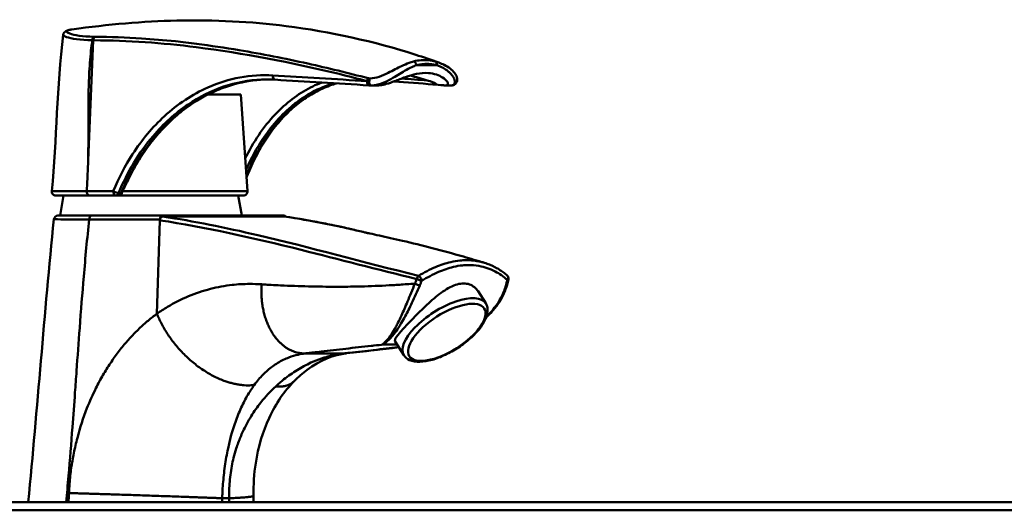
# Model space of a CAD drawing. Units: millimetres. Extents: x 0 to 3360, y 0 to 2376.
# Drawn here: x 2083 to 2327, y 1799 to 1921 of the extents above; entities that cross this region are included whole.
import ezdxf

# ---------------------------------------------------------------- set-up
doc = ezdxf.new("R2010")
doc.units = ezdxf.units.MM
doc.header["$LTSCALE"] = 8
doc.layers.add('Visible Edges(ISO)', color=7, linetype='Continuous', lineweight=50, true_color=0x262659)
doc.layers.add('Visible Tangent Edges(ISO)', color=7, linetype='Continuous', lineweight=50, true_color=0x1a1a3e)

msp = doc.modelspace()

# ---------------------------------------------------------------- linework, layer by layer
at = {"layer": 'Visible Edges(ISO)'}
for p, q in [((2099.97, 1885.86), (2101.25, 1915.64)), ((2101.25, 1915.64), (2101.25, 1915.64)), ((2170.18, 1904.46), (2171.53, 1904.46)), ((2188.53, 1904.46), (2189.87, 1904.46)), ((2129.61, 1902.2), (2137.76, 1902.2)), ((2137.76, 1902.2), (2139.43, 1878.27)), ((2099.64, 1878.26), (2099.67, 1879)), ((2099.64, 1878.26), (2099.64, 1878.26)), ((2091.95, 1877.2), (2100.27, 1877.2)), ((2093.89, 1877.2), (2093, 1872.2)), ((2100.27, 1877.2), (2100.28, 1877.2)), ((2100.28, 1877.2), (2106.82, 1877.2)), ((2106.82, 1877.2), (2108.01, 1877.2)), ((2138.43, 1877.2), (2108.01, 1877.2)), ((2137.12, 1877.2), (2138, 1872.2)), ((2100.86, 1872.2), (2092.48, 1872.2)), ((2118.37, 1872.2), (2100.86, 1872.2)), ((2117.72, 1871.04), (2117.72, 1871.25)), ((2118.37, 1872.2), (2148.42, 1872.2)), ((2148.42, 1872), (2118.37, 1872)), ((2148.48, 1871.99), (2148.57, 1871.98)), ((2196.54, 1853.47), (2198.44, 1850.49)), ((2176.03, 1841), (2178.19, 1837.61)), ((1959.92, 1801.2), (2467.72, 1801.2)), ((1959.92, 1801.2), (2467.72, 1801.2))]:
    msp.add_line(p, q, dxfattribs=at)
for centre, start, end in [((2169.59, 1905.48), 266.5715, 267.0198), ((2091.95, 1878.2), 174.2096, 270), ((2138.43, 1878.2), 270, 4), ((2092.48, 1871.2), 90, 174.1401), ((2203.08, 1856.65), 347.351, 48.8547)]:
    msp.add_arc(centre, 1, start, end, dxfattribs=at)
for centre, major_axis, ratio, start_param, end_param in [((2143.88, 1856.03), (1.06, 49.92), 0.803509, 6.250998, 6.30025), ((2700.26, 1909.98), (-947.82, 35.94), 0.032552, 0.947732, 0.977709), ((1492.31, 1909.98), (-946.53, 35.9), 0.032539, 3.892059, 3.906975), ((2227.62, 1906.63), (-145.62, 5.52), 0.032529, 1.161742, 1.164686), ((2170.9, 1907.68), (-3.89, -1.37), 0.749543, 1.069452, 1.132593), ((2118.37, 1871.2), (0, 1), 0.651773, 0, 1.523534), ((2148.42, 1871.2), (0, 1), 0.651773, 5.546511, 6.283185), ((2188.08, 1866.37), (1.79, -26.14), 0.642031, 1.080914, 1.137095)]:
    msp.add_ellipse(centre, major_axis=major_axis, ratio=ratio, start_param=start_param, end_param=end_param, dxfattribs=at)
for points, knots in [([(2095.95, 1918.34), (2104.96, 1919.6), (2113.62, 1920.35), (2131.27, 1920.75), (2140.26, 1920.27), (2160.01, 1917.78), (2170.72, 1915.39), (2183.02, 1911.45), (2184.92, 1910.81), (2186.81, 1910.13)], [0, 0, 0, 0, 2.910485, 2.910485, 6.170887, 6.170887, 10.286088, 10.286088, 11.042515, 11.042515, 11.042515, 11.042515]), ([(2093.81, 1917), (2093.84, 1917.22), (2093.93, 1917.41), (2094.17, 1917.73), (2094.31, 1917.83), (2094.58, 1917.99), (2094.71, 1918.05), (2094.98, 1918.14), (2095.12, 1918.18), (2095.42, 1918.25), (2095.57, 1918.28), (2095.81, 1918.32), (2095.88, 1918.33), (2095.95, 1918.34)], [-1.4144428, -1.4144428, -1.4144428, -1.4144428, -1.3173236, -1.3173236, -1.1898771, -1.1898771, -1.0501883, -1.0501883, -0.9104995, -0.9104995, -0.7708106, -0.7708106, -0.7159986, -0.7159986, -0.7159986, -0.7159986]), ([(2101.67, 1916.51), (2101.67, 1916.51), (2101.67, 1916.51), (2101.59, 1916.47), (2101.52, 1916.4), (2101.4, 1916.23), (2101.35, 1916.13), (2101.27, 1915.89), (2101.25, 1915.77), (2101.25, 1915.64)], [-0.0004687, -0.0004687, -0.0004687, -0.0004687, 0, 0, 0.0375414, 0.0375414, 0.0766087, 0.0766087, 0.1156709, 0.1156709, 0.1156709, 0.1156709]), ([(2189.87, 1904.46), (2190.02, 1904.46), (2190.17, 1904.47), (2190.55, 1904.57), (2190.79, 1904.69), (2191.11, 1905), (2191.22, 1905.17), (2191.37, 1905.52), (2191.4, 1905.71), (2191.42, 1906.12), (2191.37, 1906.34), (2191.18, 1906.92), (2190.98, 1907.24), (2190.42, 1907.95), (2190.03, 1908.32), (2189.17, 1908.98), (2188.7, 1909.27), (2187.75, 1909.76), (2187.29, 1909.96), (2186.81, 1910.13)], [-1.321686, -1.321686, -1.321686, -1.321686, -1.274136, -1.274136, -1.203521, -1.203521, -1.14928, -1.14928, -1.087974, -1.087974, -0.997971, -0.997971, -0.816924, -0.816924, -0.579494, -0.579494, -0.342063, -0.342063, -0.134533, -0.134533, -0.134533, -0.134533]), ([(2171.53, 1904.46), (2171.74, 1904.46), (2171.96, 1904.47), (2172.74, 1904.55), (2173.29, 1904.68), (2174.53, 1905.02), (2175.21, 1905.26), (2176.74, 1905.83), (2177.63, 1906.19), (2180.34, 1907.16), (2182.27, 1907.67), (2185.72, 1907.42), (2186.94, 1906.97), (2188.36, 1906.08), (2188.74, 1905.69), (2189.07, 1905.13), (2189.12, 1904.91), (2189.02, 1904.63), (2188.93, 1904.54), (2188.68, 1904.46), (2188.55, 1904.45), (2188.4, 1904.46)], [0.899556, 0.899556, 0.899556, 0.899556, 0.975686, 0.975686, 1.165417, 1.165417, 1.414348, 1.414348, 1.762027, 1.762027, 2.444392, 2.444392, 2.960884, 2.960884, 3.318309, 3.318309, 3.556162, 3.556162, 3.718369, 3.718369, 3.827225, 3.827225, 3.827225, 3.827225]), ([(2144.59, 1905.95), (2143.29, 1905.94), (2141.99, 1905.85), (2139.3, 1905.5), (2137.91, 1905.22), (2135.14, 1904.49), (2133.78, 1904.03), (2131.09, 1902.94), (2129.77, 1902.31), (2127.17, 1900.87), (2125.9, 1900.07), (2123.42, 1898.29), (2122.22, 1897.31), (2119.9, 1895.22), (2118.8, 1894.11), (2116.67, 1891.74), (2115.66, 1890.48), (2113.73, 1887.83), (2112.81, 1886.44), (2111.11, 1883.56), (2110.32, 1882.06), (2109.59, 1880.53)], [0.292168, 0.292168, 0.292168, 0.292168, 0.785495, 0.785495, 1.32034, 1.32034, 1.855184, 1.855184, 2.390028, 2.390028, 2.924873, 2.924873, 3.459717, 3.459717, 3.994561, 3.994561, 4.529406, 4.529406, 5.06425, 5.06425, 5.599095, 5.599095, 5.599095, 5.599095]), ([(2161.44, 1904.97), (2161.2, 1904.9), (2160.95, 1904.82), (2159.46, 1904.33), (2158.24, 1903.82), (2155.85, 1902.62), (2154.68, 1901.92), (2152.39, 1900.32), (2151.27, 1899.42), (2149.11, 1897.45), (2148.08, 1896.38), (2146.1, 1894.06), (2145.17, 1892.83), (2143.4, 1890.21), (2142.57, 1888.82), (2141.02, 1885.9), (2140.31, 1884.37), (2139.5, 1882.4), (2139.35, 1882), (2139.2, 1881.6)], [1.268461, 1.268461, 1.268461, 1.268461, 1.382237, 1.382237, 1.948032, 1.948032, 2.513828, 2.513828, 3.079623, 3.079623, 3.645418, 3.645418, 4.211213, 4.211213, 4.777009, 4.777009, 5.342804, 5.342804, 5.483685, 5.483685, 5.483685, 5.483685]), ([(2183.98, 1905.72), (2184.2, 1905.66), (2184.42, 1905.59), (2184.91, 1905.43), (2185.22, 1905.32), (2185.6, 1905.17), (2185.72, 1905.12), (2185.88, 1905.05), (2185.94, 1905.01), (2186.03, 1904.97), (2186.06, 1904.95), (2186.1, 1904.92), (2186.11, 1904.9), (2186.14, 1904.88), (2186.15, 1904.87), (2186.16, 1904.85), (2186.17, 1904.84), (2186.18, 1904.82), (2186.18, 1904.81), (2186.17, 1904.79), (2186.16, 1904.78), (2186.03, 1904.7), (2185.65, 1904.71), (2185.37, 1904.73)], [-0.4978111, -0.4978111, -0.4978111, -0.4978111, -0.3915285, -0.3915285, -0.2689548, -0.2689548, -0.2236101, -0.2236101, -0.2010878, -0.2010878, -0.1902351, -0.1902351, -0.184148, -0.184148, -0.1790906, -0.1790906, -0.1736512, -0.1736512, -0.1658019, -0.1658019, -0.1498099, -0.1498099, -0.0242539, -0.0242539, -0.0242539, -0.0242539]), ([(2099.67, 1879), (2099.71, 1879.9), (2099.75, 1880.91), (2099.88, 1883.77), (2099.92, 1884.84), (2099.97, 1885.86)], [0, 0, 0, 0, 0.2697656, 0.2697656, 0.507812, 0.507812, 0.507812, 0.507812]), ([(2099.64, 1878.26), (2099.63, 1878.13), (2099.64, 1878), (2099.7, 1877.76), (2099.74, 1877.64), (2099.85, 1877.45), (2099.91, 1877.37), (2100.03, 1877.27), (2100.08, 1877.25), (2100.17, 1877.21), (2100.22, 1877.2), (2100.27, 1877.2), (2100.28, 1877.2), (2100.28, 1877.2)], [0, 0, 0, 0, 0.0390602, 0.0390602, 0.0781223, 0.0781223, 0.1171887, 0.1171887, 0.1403088, 0.1403088, 0.1634291, 0.1634291, 0.1640926, 0.1640926, 0.1640926, 0.1640926]), ([(2108.3, 1877.77), (2108.31, 1877.83), (2108.32, 1877.9), (2108.37, 1878.04), (2108.4, 1878.12), (2108.44, 1878.2), (2108.45, 1878.22), (2108.46, 1878.25), (2108.48, 1878.27)], [0.65286977, 0.65286977, 0.65286977, 0.65286977, 0.67353557, 0.67353557, 0.70050659, 0.70050659, 0.70050659, 0.70844743, 0.70844743, 0.70844743, 0.70844743]), ([(2108.3, 1877.77), (2108.28, 1877.67), (2108.26, 1877.58), (2108.21, 1877.41), (2108.17, 1877.34), (2108.1, 1877.23), (2108.05, 1877.2), (2108.01, 1877.2), (2108.01, 1877.2), (2108.01, 1877.2)], [-0.1287997, -0.1287997, -0.1287997, -0.1287997, -0.0929162, -0.0929162, -0.0503964, -0.0503964, 0, 0, 0.0005723, 0.0005723, 0.0005723, 0.0005723]), ([(2108.18, 1877.72), (2108.17, 1877.74), (2108.17, 1877.75), (2108.16, 1877.77), (2108.16, 1877.77), (2108.16, 1877.77)], [-0.007939751, -0.007939751, -0.007939751, -0.007939751, 0, 0, 0.000605989, 0.000605989, 0.000605989, 0.000605989]), ([(2117.72, 1871.04), (2117.72, 1871.17), (2117.74, 1871.3), (2117.81, 1871.54), (2117.86, 1871.65), (2117.99, 1871.82), (2118.06, 1871.89), (2118.21, 1871.98), (2118.29, 1872), (2118.37, 1872)], [0, 0, 0, 0, 0.0395531, 0.0395531, 0.0789714, 0.0789714, 0.1181272, 0.1181272, 0.1533655, 0.1533655, 0.1533655, 0.1533655]), ([(2148.57, 1871.98), (2150.02, 1871.77), (2151.46, 1871.54), (2154.33, 1871.05), (2155.76, 1870.8), (2158.59, 1870.26), (2159.99, 1869.98), (2162.79, 1869.39), (2164.17, 1869.08), (2166.68, 1868.5), (2167.81, 1868.23), (2168.92, 1867.96)], [-8.197914, -8.197914, -8.197914, -8.197914, -7.62492, -7.62492, -7.051925, -7.051925, -6.478931, -6.478931, -5.905937, -5.905937, -5.434119, -5.434119, -5.434119, -5.434119]), ([(2168.62, 1868.03), (2168.62, 1868.03), (2168.68, 1868.01), (2168.98, 1867.95), (2169.33, 1867.87), (2170.41, 1867.64), (2171.25, 1867.46), (2173.86, 1866.89), (2175.82, 1866.46), (2182.57, 1864.88), (2187.73, 1863.56), (2194.66, 1861.56), (2196.41, 1861.04), (2198.16, 1860.51)], [0.463816, 0.463816, 0.463816, 0.463816, 0.66238, 0.66238, 1.020424, 1.020424, 1.55703, 1.55703, 2.539405, 2.539405, 4.814646, 4.814646, 5.57677, 5.57677, 5.57677, 5.57677]), ([(2203.74, 1857.4), (2203.43, 1857.67), (2203.1, 1857.94), (2202.41, 1858.44), (2202.06, 1858.68), (2201.33, 1859.13), (2200.95, 1859.34), (2200.18, 1859.73), (2199.79, 1859.91), (2198.98, 1860.23), (2198.58, 1860.38), (2198.16, 1860.51)], [-3.3483428, -3.3483428, -3.3483428, -3.3483428, -3.1565224, -3.1565224, -2.964702, -2.964702, -2.7728817, -2.7728817, -2.5810613, -2.5810613, -2.3892409, -2.3892409, -2.3892409, -2.3892409]), ([(2176.03, 1841), (2175.95, 1841.13), (2175.94, 1841.3), (2176.12, 1841.87), (2176.5, 1842.41), (2177.7, 1843.84), (2178.53, 1844.73), (2180.35, 1846.64), (2181.44, 1847.76), (2183.73, 1850.01), (2184.94, 1851.13), (2187.21, 1853), (2188.44, 1853.87), (2190.22, 1854.78), (2190.81, 1855.01), (2191.93, 1855.33), (2192.47, 1855.4), (2193.47, 1855.4), (2193.96, 1855.33), (2194.87, 1855.01), (2195.29, 1854.78), (2196, 1854.19), (2196.3, 1853.85), (2196.54, 1853.47)], [0.678067, 0.678067, 0.678067, 0.678067, 0.921327, 0.921327, 1.382983, 1.382983, 1.844639, 1.844639, 2.301918, 2.301918, 2.759196, 2.759196, 3.218899, 3.218899, 3.448751, 3.448751, 3.678602, 3.678602, 3.908454, 3.908454, 4.138305, 4.138305, 4.354023, 4.354023, 4.354023, 4.354023]), ([(2203.73, 1855.08), (2203.53, 1854.34), (2203.27, 1853.61), (2202.61, 1852.13), (2202.2, 1851.38), (2201.26, 1849.94), (2200.73, 1849.24), (2199.65, 1848.02), (2199.12, 1847.48), (2198.56, 1846.97)], [0, 0, 0, 0, 0.2306151, 0.2306151, 0.4790165, 0.4790165, 0.73762, 0.73762, 0.9586734, 0.9586734, 0.9586734, 0.9586734]), ([(2198.44, 1850.49), (2198.73, 1850.03), (2198.88, 1849.5), (2198.94, 1848.28), (2198.8, 1847.6), (2198.22, 1846.07), (2197.7, 1845.21), (2196.38, 1843.49), (2195.56, 1842.64), (2193.75, 1841.02), (2192.75, 1840.25), (2190.64, 1838.87), (2189.54, 1838.25), (2187.33, 1837.2), (2186.23, 1836.78), (2184.1, 1836.18), (2183.08, 1836.01), (2181.19, 1835.96), (2180.32, 1836.09), (2179.01, 1836.69), (2178.52, 1837.09), (2178.19, 1837.61)], [5.294598, 5.294598, 5.294598, 5.294598, 5.528296, 5.528296, 5.809745, 5.809745, 6.154346, 6.154346, 6.494705, 6.494705, 6.82714, 6.82714, 7.157112, 7.157112, 7.488563, 7.488563, 7.826273, 7.826273, 8.17325, 8.17325, 8.436191, 8.436191, 8.436191, 8.436191]), ([(2163.96, 1838.1), (2160.81, 1837.75), (2157.43, 1836.42), (2153.12, 1833.2), (2152.06, 1832.28), (2151.04, 1831.25)], [0, 0, 0, 0, 1.784979, 1.784979, 2.37172, 2.37172, 2.37172, 2.37172]), ([(2151.04, 1831.25), (2148.65, 1828.84), (2146.47, 1825.72), (2143.25, 1818.76), (2142.08, 1814.92), (2141.06, 1808.26), (2140.87, 1805.51), (2140.94, 1802.77)], [0, 0, 0, 0, 1.390922, 1.390922, 2.650384, 2.650384, 3.473727, 3.473727, 3.473727, 3.473727])]:
    msp.add_open_spline(points, degree=3, knots=knots, dxfattribs=at)
for points in [[(2090.95, 1878.3), (2092.26, 1891.17), (2092.14, 1904.17), (2093.81, 1917)], [(2183.98, 1905.72), (2182.58, 1906.13), (2181.16, 1906.53), (2179.74, 1906.92)], [(2185.3, 1904.74), (2186.21, 1904.66), (2187.11, 1904.58), (2187.96, 1904.5)], [(2188.4, 1904.46), (2188.25, 1904.47), (2188.11, 1904.49), (2187.96, 1904.5)], [(2109.59, 1880.53), (2109.21, 1879.72), (2108.73, 1878.79), (2108.18, 1877.72)], [(2108.48, 1878.27), (2108.39, 1878.1), (2108.3, 1877.94), (2108.21, 1877.77)], [(2108.21, 1877.77), (2108.2, 1877.75), (2108.19, 1877.74), (2108.18, 1877.72)], [(2085.1, 1801.2), (2087.42, 1824.55), (2089.09, 1847.96), (2091.48, 1871.3)], [(2148.42, 1872), (2148.44, 1872), (2148.46, 1872), (2148.48, 1871.99)], [(2176.93, 1839.59), (2172.76, 1839.09), (2168.42, 1838.59), (2163.96, 1838.1)], [(2140.94, 1802.77), (2140.95, 1802.25), (2140.96, 1801.72), (2140.97, 1801.2)]]:
    msp.add_open_spline(points, degree=3, dxfattribs=at)
at = {"layer": 'Visible Tangent Edges(ISO)'}
for p, q in [((2186.38, 1909.46), (2181.25, 1909.46)), ((2099.64, 1878.26), (2099.62, 1878.26)), ((2108.48, 1878.27), (2139.43, 1878.27)), ((2108.16, 1877.77), (2107.5, 1877.77)), ((2108.3, 1877.77), (2108.21, 1877.77)), ((2100.21, 1871.25), (2117.72, 1871.25)), ((2117, 1847.91), (2117.72, 1871.04)), ((2173.27, 1840.29), (2176.48, 1840.29)), ((2176.48, 1840.3), (2173.32, 1840.3)), ((2163.24, 1838.06), (2153.68, 1838.06)), ((2133.17, 1802.19), (2134.91, 1802.19)), ((2467.72, 1799.2), (1959.92, 1799.2)), ((2467.72, 1799.2), (1959.92, 1799.2))]:
    msp.add_line(p, q, dxfattribs=at)
for centre, major_axis, ratio, start_param, end_param in [((2101.63, 1915.57), (0.015, 1), 0.652292, 0.354733, 1.514542), ((2180.5, 1909.46), (0.255, -0.967), 0.747413, 1.375831, 2.687879), ((2185.62, 1909.46), (0.255, 0.967), 0.747413, 4.907355, 6.219403), ((2146.3, 1906.89), (-0.061, -0.998), 0.583241, 4.682463, 6.283185), ((2699.62, 1911.13), (-949.33, 35.99), 0.032572, 0.949034, 0.978966), ((2169.59, 1905.48), (-0.06, -0.998), 0.55865, 4.680351, 6.283185), ((2169.59, 1905.48), (0.256, 0.967), 0.555417, 0.842019, 1.649803), ((2169.59, 1905.48), (-0.052, -0.999), 0.397621, 3.884032, 6.283185), ((2169.99, 1905.46), (-0.052, -0.999), 0.394921, 3.880086, 6.283185), ((1488.14, 1911.13), (949.42, -36.04), 0.032428, 0.74945, 0.759227), ((2100.27, 1878.2), (0, -1), 0.651773, 4.646507, 6.283185), ((2106.82, 1878.2), (0, -1), 0.621689, 4.646557, 6.283185), ((2106.82, 1878.2), (-0.925, 0.38), 0.218635, 0.928872, 2.492408), ((2106.82, 1878.2), (0, -1), 0.758414, 0, 1.131584), ((2100.86, 1871.2), (0, 1), 0.651773, 0, 1.523534), ((2118.37, 1870.99), (0.148, 0.989), 0.651673, 0.097094, 1.620393), ((2148.42, 1870.99), (0.146, 0.989), 0.643686, 0, 0.09469), ((2181.88, 1856.44), (-0.235, -0.972), 0.492646, 3.767331, 4.783324), ((2181.88, 1856.44), (-0.929, 0.37), 0.158803, 1.074176, 2.485741), ((2181.88, 1856.44), (0.501, -0.865), 0.566847, 0.819576, 2.474521), ((2203.08, 1856.65), (0.658, 0.753), 0.789039, 4.893784, 6.283185), ((2203.08, 1856.65), (0.976, -0.219), 0.330679, 5.588317, 6.283185), ((2181.41, 1855.34), (-0.912, 0.409), 0.18178, 1.080376, 2.498871), ((2202.76, 1855.34), (0.966, -0.259), 0.370435, 5.595794, 6.283185), ((2188.31, 1844.05), (10.12, 6.44), 0.418952, 0, 3.141593), ((2173.21, 1841.28), (0, -1), 0.758414, 0.086738, 0.147013)]:
    msp.add_ellipse(centre, major_axis=major_axis, ratio=ratio, start_param=start_param, end_param=end_param, dxfattribs=at)
msp.add_ellipse((2188.8, 1843.29), major_axis=(-9.28, -5.91), ratio=0.418952, dxfattribs=at)
for points, knots in [([(2101.42, 1916.52), (2098.56, 1916.56), (2096.45, 1916.93), (2094.49, 1917.63), (2094.39, 1917.94), (2095.3, 1918.23), (2095.59, 1918.29), (2095.95, 1918.34)], [-3.129939, -3.129939, -3.129939, -3.129939, -1.998138, -1.998138, -1.01723, -1.01723, -0.715999, -0.715999, -0.715999, -0.715999]), ([(2093.81, 1917), (2093.79, 1916.83), (2094.07, 1916.64), (2095.75, 1916.08), (2097.98, 1915.71), (2100.98, 1915.64)], [1.414443, 1.414443, 1.414443, 1.414443, 1.998138, 1.998138, 3.129939, 3.129939, 3.129939, 3.129939]), ([(2099.97, 1885.86), (2099.98, 1886.65), (2099.99, 1887.44), (2100.02, 1889.82), (2100.02, 1891.41), (2100.02, 1893.98), (2100.02, 1894.98), (2100.02, 1897.95), (2100.02, 1899.93), (2100.09, 1903.9), (2100.15, 1905.89), (2100.36, 1909.84), (2100.52, 1911.82), (2100.82, 1914.4), (2100.9, 1915.02), (2100.98, 1915.64)], [-1.167631, -1.167631, -1.167631, -1.167631, -0.931552, -0.931552, -0.459233, -0.459233, -0.164034, -0.164034, 0.426363, 0.426363, 1.019585, 1.019585, 1.612806, 1.612806, 1.800179, 1.800179, 1.800179, 1.800179]), ([(2101.25, 1915.64), (2101.33, 1915.64), (2101.41, 1915.64), (2101.49, 1915.64), (2109.83, 1915.61), (2118.27, 1915.01), (2126.73, 1913.94), (2138.43, 1912.46), (2150.25, 1910.19), (2162.13, 1907.3), (2164.43, 1906.74), (2166.73, 1906.16), (2169.04, 1905.55)], [2.122641, 2.122641, 2.122641, 2.122641, 2.154143, 2.154143, 2.154143, 5.361777, 5.361777, 5.361777, 9.793928, 9.793928, 9.793928, 10.653241, 10.653241, 10.653241, 10.653241]), ([(2169.36, 1906.23), (2164.36, 1907.56), (2159.36, 1908.77), (2148.69, 1911.14), (2143.02, 1912.25), (2133.84, 1913.8), (2130.33, 1914.32), (2125.07, 1915), (2123.32, 1915.21), (2118.77, 1915.69), (2115.97, 1915.93), (2109.33, 1916.36), (2105.49, 1916.5), (2101.67, 1916.51)], [-10.653241, -10.653241, -10.653241, -10.653241, -8.788924, -8.788924, -6.658276, -6.658276, -5.326621, -5.326621, -4.660793, -4.660793, -3.595469, -3.595469, -2.124143, -2.124143, -2.124143, -2.124143]), ([(2180.58, 1910.41), (2180.21, 1910.31), (2179.83, 1910.19), (2178.85, 1909.83), (2178.23, 1909.56), (2176.57, 1908.77), (2175.49, 1908.17), (2173.59, 1907.24), (2172.86, 1906.9), (2171.32, 1906.37), (2170.49, 1906.18), (2169.76, 1906.21)], [-1.342794, -1.342794, -1.342794, -1.342794, -1.174944, -1.174944, -0.906386, -0.906386, -0.476692, -0.476692, -0.238346, -0.238346, 0, 0, 0, 0]), ([(2185.92, 1910.41), (2185.71, 1910.47), (2185.49, 1910.52), (2184.91, 1910.63), (2184.55, 1910.68), (2183.62, 1910.77), (2183.05, 1910.77), (2181.84, 1910.68), (2181.21, 1910.57), (2180.58, 1910.41)], [-0.7866933, -0.7866933, -0.7866933, -0.7866933, -0.6883566, -0.6883566, -0.531018, -0.531018, -0.2792761, -0.2792761, 0, 0, 0, 0]), ([(2181.25, 1909.46), (2181.85, 1909.61), (2182.46, 1909.72), (2183.62, 1909.8), (2184.17, 1909.8), (2185.06, 1909.72), (2185.41, 1909.67), (2185.96, 1909.56), (2186.17, 1909.51), (2186.38, 1909.46)], [0, 0, 0, 0, 0.2792761, 0.2792761, 0.531018, 0.531018, 0.6883566, 0.6883566, 0.7866933, 0.7866933, 0.7866933, 0.7866933]), ([(2145.72, 1906.96), (2140.28, 1907.29), (2134.76, 1906.27), (2129.62, 1903.97), (2125.8, 1902.27), (2122.15, 1899.85), (2118.86, 1896.83), (2115.92, 1894.13), (2113.28, 1890.98), (2110.98, 1887.43), (2109.13, 1884.58), (2107.53, 1881.5), (2106.2, 1878.26)], [-6.143787, -6.143787, -6.143787, -6.143787, -4.135129, -4.135129, -4.135129, -2.643278, -2.643278, -2.643278, -1.308954, -1.308954, -1.308954, -0.235187, -0.235187, -0.235187, -0.235187]), ([(2170.18, 1904.46), (2170.99, 1904.46), (2171.84, 1904.67), (2173.47, 1905.26), (2174.25, 1905.66), (2176.25, 1906.77), (2177.34, 1907.49), (2178.98, 1908.44), (2179.58, 1908.76), (2180.53, 1909.19), (2180.9, 1909.34), (2181.25, 1909.46)], [0.021108, 0.021108, 0.021108, 0.021108, 0.238346, 0.238346, 0.476692, 0.476692, 0.906386, 0.906386, 1.174944, 1.174944, 1.342794, 1.342794, 1.342794, 1.342794]), ([(2186.38, 1909.46), (2186.89, 1909.29), (2187.39, 1909.07), (2188.3, 1908.57), (2188.71, 1908.3), (2189.31, 1907.82), (2189.53, 1907.62), (2189.85, 1907.29), (2189.96, 1907.15), (2190.29, 1906.75), (2190.47, 1906.47), (2190.8, 1905.74), (2190.88, 1905.29), (2190.61, 1904.66), (2190.34, 1904.46), (2189.87, 1904.46)], [0, 0, 0, 0, 0.238346, 0.238346, 0.453193, 0.453193, 0.587472, 0.587472, 0.671397, 0.671397, 0.839246, 0.839246, 1.107805, 1.107805, 1.321686, 1.321686, 1.321686, 1.321686]), ([(2107.5, 1877.77), (2109.67, 1883.02), (2112.59, 1887.87), (2116.05, 1891.93), (2118.64, 1894.98), (2121.55, 1897.62), (2124.7, 1899.75), (2130.31, 1903.55), (2136.57, 1905.66), (2142.9, 1905.93), (2143.35, 1905.95), (2143.81, 1905.96), (2144.26, 1905.96)], [0.235187, 0.235187, 0.235187, 0.235187, 2.013086, 2.013086, 2.013086, 3.34568, 3.34568, 3.34568, 5.723094, 5.723094, 5.723094, 5.89314, 5.89314, 5.89314, 5.89314]), ([(2144.59, 1905.95), (2143.32, 1905.94), (2142.05, 1905.85), (2140.79, 1905.69), (2137.53, 1905.28), (2134.3, 1904.38), (2131.22, 1903.01), (2126.56, 1900.94), (2122.14, 1897.77), (2118.36, 1893.78), (2114.17, 1889.36), (2110.66, 1883.84), (2108.16, 1877.77)], [0.291841, 0.291841, 0.291841, 0.291841, 0.768219, 0.768219, 0.768219, 1.99737, 1.99737, 1.99737, 3.853332, 3.853332, 3.853332, 5.908884, 5.908884, 5.908884, 5.908884]), ([(2157.81, 1905.19), (2157.07, 1904.9), (2156.34, 1904.59), (2155.61, 1904.23), (2152.5, 1902.72), (2149.53, 1900.56), (2146.84, 1897.83), (2143.89, 1894.83), (2141.3, 1891.18), (2139.18, 1887.01), (2139.07, 1886.8), (2138.97, 1886.58), (2138.86, 1886.37)], [-4.587432, -4.587432, -4.587432, -4.587432, -4.258164, -4.258164, -4.258164, -2.840034, -2.840034, -2.840034, -1.277439, -1.277439, -1.277439, -1.198238, -1.198238, -1.198238, -1.198238]), ([(2139.07, 1883.45), (2139.27, 1883.93), (2139.48, 1884.4), (2139.69, 1884.87), (2141.22, 1888.18), (2143.06, 1891.21), (2145.13, 1893.85), (2146.43, 1895.5), (2147.82, 1897.01), (2149.3, 1898.36), (2150.03, 1899.03), (2150.79, 1899.67), (2151.56, 1900.26), (2152.8, 1901.2), (2154.08, 1902.03), (2155.38, 1902.74), (2157.15, 1903.71), (2158.99, 1904.47), (2160.85, 1905)], [0.903441, 0.903441, 0.903441, 0.903441, 1.076068, 1.076068, 1.076068, 2.30586, 2.30586, 2.30586, 3.07448, 3.07448, 3.07448, 3.45879, 3.45879, 3.45879, 4.073686, 4.073686, 4.073686, 4.909162, 4.909162, 4.909162, 4.909162]), ([(2161.39, 1904.97), (2159.74, 1904.49), (2158.11, 1903.83), (2156.53, 1903.01), (2152.55, 1900.93), (2148.8, 1897.73), (2145.67, 1893.7), (2143.09, 1890.37), (2140.87, 1886.42), (2139.17, 1882.09)], [1.256692, 1.256692, 1.256692, 1.256692, 1.996731, 1.996731, 1.996731, 3.865614, 3.865614, 3.865614, 5.408826, 5.408826, 5.408826, 5.408826]), ([(2169.76, 1906.21), (2169.73, 1906.21), (2169.7, 1906.22), (2169.62, 1906.22), (2169.57, 1906.22), (2169.47, 1906.23), (2169.42, 1906.23), (2169.36, 1906.23)], [-0.21022779, -0.21022779, -0.21022779, -0.21022779, -0.20033405, -0.20033405, -0.18450405, -0.18450405, -0.16733089, -0.16733089, -0.16733089, -0.16733089]), ([(2099.62, 1878.26), (2097.33, 1878.27), (2095.37, 1878.28), (2093.94, 1878.28), (2092.08, 1878.29), (2091.05, 1878.3), (2090.96, 1878.3), (2090.96, 1878.3), (2090.95, 1878.3), (2090.95, 1878.3)], [-3.72456, -3.72456, -3.72456, -3.72456, -2.856513, -2.856513, -2.856513, -1.734767, -1.734767, -1.734767, -1.681488, -1.681488, -1.681488, -1.681488]), ([(2106.2, 1878.26), (2105.11, 1878.26), (2104.02, 1878.26), (2101.83, 1878.26), (2100.74, 1878.26), (2099.64, 1878.26)], [-3.3343833, -3.3343833, -3.3343833, -3.3343833, -2.9175853, -2.9175853, -2.4948532, -2.4948532, -2.4948532, -2.4948532]), ([(2091.48, 1871.3), (2091.48, 1871.3), (2091.5, 1871.3), (2091.53, 1871.3), (2091.74, 1871.3), (2092.71, 1871.29), (2094.31, 1871.28), (2095.77, 1871.27), (2097.81, 1871.26), (2100.21, 1871.25)], [-2.055916, -2.055916, -2.055916, -2.055916, -1.908035, -1.908035, -1.908035, -0.911857, -0.911857, -0.911857, 0, 0, 0, 0]), ([(2094.52, 1801.2), (2094.72, 1803.38), (2094.92, 1805.56), (2095.45, 1811.77), (2095.77, 1815.8), (2096.29, 1822.68), (2096.5, 1825.53), (2096.83, 1830.15), (2096.96, 1831.93), (2097.35, 1837.26), (2097.6, 1840.82), (2098.19, 1848.63), (2098.52, 1852.88), (2099.28, 1861.84), (2099.72, 1866.55), (2100.21, 1871.25)], [-3.132349, -3.132349, -3.132349, -3.132349, -2.475095, -2.475095, -1.26248, -1.26248, -0.407424, -0.407424, 0.126987, 0.126987, 1.195807, 1.195807, 2.474683, 2.474683, 3.892946, 3.892946, 3.892946, 3.892946]), ([(2117.72, 1871.04), (2128.99, 1869.36), (2140.7, 1866.73), (2152.77, 1863.71), (2162.06, 1861.38), (2171.59, 1858.85), (2181.38, 1856.49)], [0.01126, 0.01126, 0.01126, 0.01126, 4.509626, 4.509626, 4.509626, 7.974011, 7.974011, 7.974011, 7.974011]), ([(2118.45, 1871.99), (2118.45, 1871.99), (2118.44, 1871.99), (2118.44, 1871.99), (2118.44, 1871.99), (2118.43, 1871.99), (2118.42, 1871.99), (2118.42, 1871.99), (2118.41, 1871.99), (2118.4, 1871.99), (2118.39, 1872), (2118.38, 1872), (2118.37, 1872)], [-0.01126047, -0.01126047, -0.01126047, -0.01126047, -0.00985291, -0.00985291, -0.00985291, -0.00760082, -0.00760082, -0.00760082, -0.00399747, -0.00399747, -0.00399747, 0, 0, 0, 0]), ([(2181.78, 1857.3), (2168, 1860.66), (2154.78, 1864.39), (2141.97, 1867.38), (2133.95, 1869.25), (2126.1, 1870.84), (2118.45, 1871.99)], [-7.974011, -7.974011, -7.974011, -7.974011, -3.075332, -3.075332, -3.075332, -0.01126, -0.01126, -0.01126, -0.01126]), ([(2148.42, 1872), (2148.43, 1872), (2148.44, 1872), (2148.45, 1871.99), (2148.46, 1871.99), (2148.47, 1871.99), (2148.48, 1871.99), (2148.48, 1871.99), (2148.49, 1871.99), (2148.5, 1871.99), (2148.5, 1871.99), (2148.5, 1871.99), (2148.51, 1871.99)], [-2.88680207, -2.88680207, -2.88680207, -2.88680207, -2.88282476, -2.88282476, -2.88282476, -2.87923957, -2.87923957, -2.87923957, -2.87699882, -2.87699882, -2.87699882, -2.87559836, -2.87559836, -2.87559836, -2.87559836]), ([(2198.16, 1860.51), (2197.54, 1860.7), (2196.91, 1860.85), (2195.36, 1861.11), (2194.44, 1861.18), (2193.03, 1861.16), (2192.55, 1861.14), (2191.31, 1861.02), (2190.55, 1860.89), (2188.54, 1860.42), (2187.29, 1860.01), (2184.63, 1858.88), (2183.22, 1858.14), (2181.78, 1857.3)], [-2.389241, -2.389241, -2.389241, -2.389241, -2.092714, -2.092714, -1.674171, -1.674171, -1.4649, -1.4649, -1.130066, -1.130066, -0.594331, -0.594331, 0, 0, 0, 0]), ([(2182.58, 1856.06), (2184, 1856.91), (2185.4, 1857.65), (2188.02, 1858.79), (2189.24, 1859.21), (2191.2, 1859.68), (2191.95, 1859.81), (2193.16, 1859.93), (2193.62, 1859.95), (2194.99, 1859.97), (2195.89, 1859.9), (2198.17, 1859.5), (2199.53, 1859.03), (2201.88, 1857.81), (2202.89, 1857.09), (2203.79, 1856.27)], [0, 0, 0, 0, 0.594331, 0.594331, 1.130066, 1.130066, 1.4649, 1.4649, 1.674171, 1.674171, 2.092714, 2.092714, 2.762383, 2.762383, 3.348343, 3.348343, 3.348343, 3.348343]), ([(2181.38, 1856.49), (2181.33, 1856.36), (2181.27, 1856.23), (2181.17, 1855.98), (2181.12, 1855.86), (2181.04, 1855.67), (2181.01, 1855.6), (2180.96, 1855.48), (2180.93, 1855.43), (2180.91, 1855.39)], [-0.1212115, -0.1212115, -0.1212115, -0.1212115, -0.0781814, -0.0781814, -0.0393937, -0.0393937, -0.0151514, -0.0151514, 0, 0, 0, 0]), ([(2182.1, 1854.92), (2182.12, 1854.96), (2182.14, 1855.01), (2182.19, 1855.13), (2182.22, 1855.21), (2182.31, 1855.41), (2182.36, 1855.53), (2182.47, 1855.79), (2182.52, 1855.92), (2182.58, 1856.06)], [0, 0, 0, 0, 0.0151514, 0.0151514, 0.0393937, 0.0393937, 0.0781814, 0.0781814, 0.1212115, 0.1212115, 0.1212115, 0.1212115]), ([(2203.79, 1856.27), (2203.75, 1856.11), (2203.71, 1855.95), (2203.64, 1855.64), (2203.6, 1855.5), (2203.54, 1855.26), (2203.52, 1855.17), (2203.48, 1855.03), (2203.46, 1854.97), (2203.45, 1854.91)], [0, 0, 0, 0, 0.0508986, 0.0508986, 0.0967791, 0.0967791, 0.1254544, 0.1254544, 0.1433765, 0.1433765, 0.1433765, 0.1433765]), ([(2142.94, 1855.19), (2141.94, 1855.26), (2140.93, 1855.29), (2139.94, 1855.29), (2138.49, 1855.28), (2137.06, 1855.2), (2135.64, 1855.04), (2133.84, 1854.84), (2132.04, 1854.51), (2130.24, 1854.05), (2128.4, 1853.57), (2126.6, 1852.96), (2124.84, 1852.23), (2123.06, 1851.48), (2121.31, 1850.61), (2119.62, 1849.6), (2118.73, 1849.07), (2117.86, 1848.5), (2117, 1847.91)], [4.516926, 4.516926, 4.516926, 4.516926, 4.896565, 4.896565, 4.896565, 5.445143, 5.445143, 5.445143, 6.141294, 6.141294, 6.141294, 6.851745, 6.851745, 6.851745, 7.570692, 7.570692, 7.570692, 7.946937, 7.946937, 7.946937, 7.946937]), ([(2180.91, 1855.39), (2180.24, 1855.33), (2179.57, 1855.28), (2178.9, 1855.22), (2177.73, 1855.14), (2176.57, 1855.06), (2175.41, 1854.99), (2174.25, 1854.92), (2173.09, 1854.86), (2171.93, 1854.81), (2170.77, 1854.76), (2169.61, 1854.72), (2168.45, 1854.69), (2167.29, 1854.65), (2166.13, 1854.63), (2164.97, 1854.62), (2164.07, 1854.6), (2163.17, 1854.6), (2162.28, 1854.59), (2162.01, 1854.59), (2161.75, 1854.59), (2161.49, 1854.59), (2160.33, 1854.59), (2159.17, 1854.6), (2158.01, 1854.62), (2156.85, 1854.63), (2155.7, 1854.65), (2154.54, 1854.68), (2153.38, 1854.71), (2152.23, 1854.74), (2151.09, 1854.79), (2149.94, 1854.83), (2148.79, 1854.87), (2147.63, 1854.92), (2146.84, 1854.96), (2146.06, 1855), (2145.31, 1855.04), (2144.96, 1855.06), (2144.62, 1855.08), (2144.29, 1855.1), (2143.84, 1855.13), (2143.39, 1855.16), (2142.94, 1855.19)], [0.164305, 0.164305, 0.164305, 0.164305, 0.389719, 0.389719, 0.389719, 0.780012, 0.780012, 0.780012, 1.171313, 1.171313, 1.171313, 1.563906, 1.563906, 1.563906, 1.957945, 1.957945, 1.957945, 2.263912, 2.263912, 2.263912, 2.353462, 2.353462, 2.353462, 2.750387, 2.750387, 2.750387, 3.148563, 3.148563, 3.148563, 3.547757, 3.547757, 3.547757, 3.947677, 3.947677, 3.947677, 4.22227, 4.22227, 4.22227, 4.347986, 4.347986, 4.347986, 4.516926, 4.516926, 4.516926, 4.516926]), ([(2180.91, 1855.39), (2180.27, 1853.84), (2179.66, 1852.32), (2178.56, 1849.68), (2178.07, 1848.53), (2177.29, 1846.83), (2176.99, 1846.22), (2176.53, 1845.31), (2176.36, 1844.98), (2175.84, 1844.02), (2175.5, 1843.46), (2174.65, 1842.16), (2174.15, 1841.53), (2173.51, 1840.87), (2173.33, 1840.7), (2173.03, 1840.43), (2172.72, 1840.29), (2173.27, 1840.29)], [-2.706047, -2.706047, -2.706047, -2.706047, -2.225724, -2.225724, -1.792756, -1.792756, -1.522152, -1.522152, -1.353024, -1.353024, -1.014768, -1.014768, -0.473558, -0.473558, -0.236779, -0.236779, 0, 0, 0, 0]), ([(2173.32, 1840.3), (2172.8, 1840.3), (2173.17, 1840.44), (2173.55, 1840.71), (2173.77, 1840.88), (2174.55, 1841.52), (2175.14, 1842.13), (2176.13, 1843.4), (2176.52, 1843.95), (2177.12, 1844.87), (2177.32, 1845.19), (2177.85, 1846.07), (2178.18, 1846.66), (2179.05, 1848.3), (2179.6, 1849.41), (2180.78, 1851.96), (2181.43, 1853.42), (2182.1, 1854.92)], [0, 0, 0, 0, 0.236779, 0.236779, 0.473558, 0.473558, 1.014768, 1.014768, 1.353024, 1.353024, 1.522152, 1.522152, 1.792756, 1.792756, 2.225724, 2.225724, 2.706047, 2.706047, 2.706047, 2.706047]), ([(2203.45, 1854.91), (2203.17, 1853.88), (2202.76, 1852.86), (2201.33, 1850.15), (2200.09, 1848.57), (2198.64, 1847.2)], [0, 0, 0, 0, 0.3321819, 0.3321819, 0.9264286, 0.9264286, 0.9264286, 0.9264286]), ([(2117, 1847.91), (2116.26, 1847.36), (2115.53, 1846.78), (2114.81, 1846.18), (2114.06, 1845.55), (2113.33, 1844.89), (2112.61, 1844.21), (2111.89, 1843.52), (2111.19, 1842.8), (2110.5, 1842.06), (2109.79, 1841.29), (2109.09, 1840.49), (2108.42, 1839.65), (2107.74, 1838.82), (2107.08, 1837.96), (2106.45, 1837.07), (2105.79, 1836.14), (2105.15, 1835.19), (2104.54, 1834.2), (2103.92, 1833.22), (2103.33, 1832.2), (2102.77, 1831.16), (2102.46, 1830.59), (2102.17, 1830.02), (2101.88, 1829.44), (2101.08, 1827.84), (2100.34, 1826.18), (2099.67, 1824.47), (2098.75, 1822.13), (2097.95, 1819.69), (2097.29, 1817.15), (2096.96, 1815.88), (2096.67, 1814.61), (2096.42, 1813.36), (2096.17, 1812.11), (2095.95, 1810.88), (2095.78, 1809.63), (2095.6, 1808.4), (2095.46, 1807.1), (2095.35, 1805.78), (2095.29, 1805.01), (2095.24, 1804.23), (2095.2, 1803.47)], [7.946937, 7.946937, 7.946937, 7.946937, 8.290237, 8.290237, 8.290237, 8.647093, 8.647093, 8.647093, 9.003949, 9.003949, 9.003949, 9.373749, 9.373749, 9.373749, 9.743548, 9.743548, 9.743548, 10.127159, 10.127159, 10.127159, 10.510771, 10.510771, 10.510771, 10.718936, 10.718936, 10.718936, 11.295224, 11.295224, 11.295224, 12.086777, 12.086777, 12.086777, 12.480195, 12.480195, 12.480195, 12.873612, 12.873612, 12.873612, 13.262572, 13.262572, 13.262572, 13.490935, 13.490935, 13.490935, 13.490935]), ([(2153.68, 1838.06), (2154.06, 1838.1), (2154.44, 1838.15), (2154.83, 1838.2), (2155.12, 1838.23), (2155.41, 1838.27), (2155.7, 1838.3), (2156.35, 1838.38), (2157.03, 1838.46), (2157.72, 1838.54), (2158.73, 1838.66), (2159.74, 1838.78), (2160.75, 1838.89), (2161.75, 1839.01), (2162.77, 1839.12), (2163.8, 1839.24), (2164.82, 1839.36), (2165.86, 1839.47), (2166.9, 1839.59), (2167.94, 1839.71), (2168.98, 1839.82), (2170.04, 1839.94), (2170.28, 1839.96), (2170.51, 1839.99), (2170.75, 1840.02), (2170.78, 1840.02), (2170.81, 1840.02), (2170.84, 1840.03)], [-4.516926, -4.516926, -4.516926, -4.516926, -4.347986, -4.347986, -4.347986, -4.22227, -4.22227, -4.22227, -3.947677, -3.947677, -3.947677, -3.547757, -3.547757, -3.547757, -3.148563, -3.148563, -3.148563, -2.750387, -2.750387, -2.750387, -2.353462, -2.353462, -2.353462, -2.263912, -2.263912, -2.263912, -2.253065, -2.253065, -2.253065, -2.253065]), ([(2176.9, 1839.63), (2176.83, 1839.62), (2176.76, 1839.61), (2176.68, 1839.6), (2175.72, 1839.49), (2174.74, 1839.37), (2173.76, 1839.26), (2172.77, 1839.14), (2171.78, 1839.03), (2170.78, 1838.91), (2169.78, 1838.79), (2168.77, 1838.68), (2167.74, 1838.56), (2166.72, 1838.45), (2165.7, 1838.33), (2164.71, 1838.22), (2164.22, 1838.17), (2163.73, 1838.11), (2163.24, 1838.06)], [-11.037687, -11.037687, -11.037687, -11.037687, -11.00769, -11.00769, -11.00769, -10.612139, -10.612139, -10.612139, -10.215925, -10.215925, -10.215925, -9.819269, -9.819269, -9.819269, -9.422423, -9.422423, -9.422423, -9.226523, -9.226523, -9.226523, -9.226523]), ([(2170.84, 1840.03), (2171.63, 1840.11), (2172.42, 1840.2), (2173.22, 1840.28), (2173.23, 1840.28), (2173.25, 1840.29), (2173.27, 1840.29)], [-2.2530647, -2.2530647, -2.2530647, -2.2530647, -1.957945, -1.957945, -1.957945, -1.9509671, -1.9509671, -1.9509671, -1.9509671]), ([(2141.11, 1830.23), (2141.45, 1830.7), (2141.81, 1831.16), (2142.18, 1831.59), (2142.88, 1832.43), (2143.64, 1833.2), (2144.44, 1833.89), (2145.23, 1834.58), (2146.08, 1835.2), (2146.97, 1835.73), (2147.85, 1836.26), (2148.76, 1836.71), (2149.7, 1837.07), (2150.44, 1837.35), (2151.2, 1837.58), (2152, 1837.76), (2152.55, 1837.89), (2153.11, 1837.99), (2153.68, 1838.06)], [-7.946937, -7.946937, -7.946937, -7.946937, -7.570692, -7.570692, -7.570692, -6.851745, -6.851745, -6.851745, -6.141294, -6.141294, -6.141294, -5.445143, -5.445143, -5.445143, -4.896565, -4.896565, -4.896565, -4.516926, -4.516926, -4.516926, -4.516926]), ([(2163.24, 1838.06), (2162.64, 1837.99), (2162.03, 1837.9), (2161.43, 1837.79), (2160.49, 1837.61), (2159.56, 1837.38), (2158.64, 1837.1), (2158.35, 1837.01), (2158.06, 1836.92), (2157.78, 1836.82), (2156.9, 1836.52), (2156.03, 1836.18), (2155.16, 1835.78), (2153.99, 1835.25), (2152.85, 1834.63), (2151.74, 1833.95), (2150.61, 1833.25), (2149.52, 1832.49), (2148.47, 1831.65), (2147.77, 1831.1), (2147.09, 1830.51), (2146.42, 1829.9)], [-9.226523, -9.226523, -9.226523, -9.226523, -8.882798, -8.882798, -8.882798, -8.343172, -8.343172, -8.343172, -8.175363, -8.175363, -8.175363, -7.661699, -7.661699, -7.661699, -6.967392, -6.967392, -6.967392, -6.265975, -6.265975, -6.265975, -5.800788, -5.800788, -5.800788, -5.800788]), ([(2133.17, 1802.19), (2133.19, 1802.63), (2133.2, 1803.08), (2133.22, 1803.52), (2133.26, 1804.28), (2133.31, 1805.03), (2133.36, 1805.74), (2133.42, 1806.46), (2133.48, 1807.17), (2133.56, 1807.9), (2133.63, 1808.63), (2133.73, 1809.37), (2133.83, 1810.12), (2134.04, 1811.62), (2134.3, 1813.08), (2134.61, 1814.5), (2134.83, 1815.54), (2135.07, 1816.56), (2135.35, 1817.57), (2135.45, 1817.93), (2135.55, 1818.29), (2135.66, 1818.65), (2135.85, 1819.31), (2136.06, 1819.96), (2136.28, 1820.6), (2136.5, 1821.23), (2136.73, 1821.86), (2136.97, 1822.48), (2137.2, 1823.07), (2137.44, 1823.65), (2137.7, 1824.22), (2137.95, 1824.79), (2138.21, 1825.35), (2138.49, 1825.9), (2138.75, 1826.42), (2139.03, 1826.94), (2139.31, 1827.44), (2139.6, 1827.94), (2139.9, 1828.43), (2140.2, 1828.9), (2140.5, 1829.36), (2140.8, 1829.8), (2141.11, 1830.23)], [-13.490935, -13.490935, -13.490935, -13.490935, -13.262572, -13.262572, -13.262572, -12.873612, -12.873612, -12.873612, -12.480195, -12.480195, -12.480195, -12.086777, -12.086777, -12.086777, -11.295224, -11.295224, -11.295224, -10.718936, -10.718936, -10.718936, -10.510771, -10.510771, -10.510771, -10.127159, -10.127159, -10.127159, -9.743548, -9.743548, -9.743548, -9.373749, -9.373749, -9.373749, -9.003949, -9.003949, -9.003949, -8.647093, -8.647093, -8.647093, -8.290237, -8.290237, -8.290237, -7.946937, -7.946937, -7.946937, -7.946937]), ([(2146.42, 1829.9), (2145.1, 1828.69), (2143.87, 1827.36), (2142.75, 1825.95), (2141.89, 1824.86), (2141.08, 1823.71), (2140.35, 1822.52), (2139.59, 1821.29), (2138.9, 1820.01), (2138.29, 1818.69), (2138.08, 1818.25), (2137.89, 1817.8), (2137.7, 1817.35), (2137.51, 1816.89), (2137.33, 1816.42), (2137.15, 1815.95), (2136.98, 1815.49), (2136.82, 1815.02), (2136.67, 1814.54), (2136.42, 1813.78), (2136.2, 1813.01), (2136, 1812.24), (2135.83, 1811.55), (2135.68, 1810.86), (2135.55, 1810.16), (2135.41, 1809.42), (2135.29, 1808.68), (2135.19, 1807.95), (2135.1, 1807.22), (2135.03, 1806.5), (2134.98, 1805.77), (2134.93, 1805.05), (2134.9, 1804.3), (2134.9, 1803.55), (2134.89, 1803.09), (2134.9, 1802.64), (2134.91, 1802.19)], [-5.800788, -5.800788, -5.800788, -5.800788, -4.871212, -4.871212, -4.871212, -4.15308, -4.15308, -4.15308, -3.40903, -3.40903, -3.40903, -3.159324, -3.159324, -3.159324, -2.904219, -2.904219, -2.904219, -2.649115, -2.649115, -2.649115, -2.240948, -2.240948, -2.240948, -1.883012, -1.883012, -1.883012, -1.502473, -1.502473, -1.502473, -1.121934, -1.121934, -1.121934, -0.744294, -0.744294, -0.744294, -0.517859, -0.517859, -0.517859, -0.517859]), ([(2095.2, 1803.47), (2095.17, 1802.93), (2095.15, 1802.4), (2095.13, 1801.86), (2095.12, 1801.75), (2095.12, 1801.64), (2095.11, 1801.53), (2095.11, 1801.42), (2095.1, 1801.31), (2095.1, 1801.2)], [13.4909352, 13.4909352, 13.4909352, 13.4909352, 13.6515317, 13.6515317, 13.6515317, 13.6848816, 13.6848816, 13.6848816, 13.7178968, 13.7178968, 13.7178968, 13.7178968])]:
    msp.add_open_spline(points, degree=3, knots=knots, dxfattribs=at)
for points in [[(2100.98, 1915.64), (2101.07, 1915.64), (2101.16, 1915.64), (2101.25, 1915.64)], [(2101.67, 1916.51), (2101.59, 1916.51), (2101.5, 1916.51), (2101.42, 1916.52)], [(2186.81, 1910.13), (2186.52, 1910.24), (2186.22, 1910.33), (2185.92, 1910.41)], [(2099.62, 1878.26), (2099.63, 1878.51), (2099.65, 1878.76), (2099.67, 1879)], [(2148.51, 1871.99), (2155.53, 1870.96), (2162.34, 1869.57), (2168.92, 1867.95)], [(2133.16, 1801.2), (2133.16, 1801.53), (2133.17, 1801.86), (2133.17, 1802.19)], [(2134.91, 1802.19), (2134.92, 1801.86), (2134.93, 1801.53), (2134.93, 1801.2)]]:
    msp.add_open_spline(points, degree=3, dxfattribs=at)
for points, weights in [([(2142.94, 1855.19), (2142.2, 1845.23), (2146.73, 1838.01), (2153.68, 1838.06)], [1, 0.790414030772, 0.790414030772, 1]), ([(2117, 1847.91), (2121.55, 1836.63), (2131.72, 1829.18), (2141.11, 1830.23)], [1, 0.790130936332, 0.790130936332, 1]), ([(2163.96, 1838.1), (2163.72, 1838.07), (2163.48, 1838.06), (2163.24, 1838.06)], [0.97073273905, 0.979983299903, 0.989739053553, 1]), ([(2146.42, 1829.9), (2148.32, 1829.68), (2149.91, 1830.11), (2151.04, 1831.25)], [1, 0.935609147132, 0.891128741935, 0.866558784409]), ([(2133.17, 1802.19), (2122.89, 1802.6), (2107.16, 1803.13), (2095.2, 1803.47)], [1, 0.804628206367, 0.804628206367, 1]), ([(2140.94, 1802.77), (2140.94, 1802.56), (2138.74, 1802.36), (2134.91, 1802.19)], [0.854698527993, 0.862762937114, 0.911196761116, 1])]:
    msp.add_rational_spline(points, weights, degree=3, dxfattribs=at)

doc.saveas('drawing.dxf')
